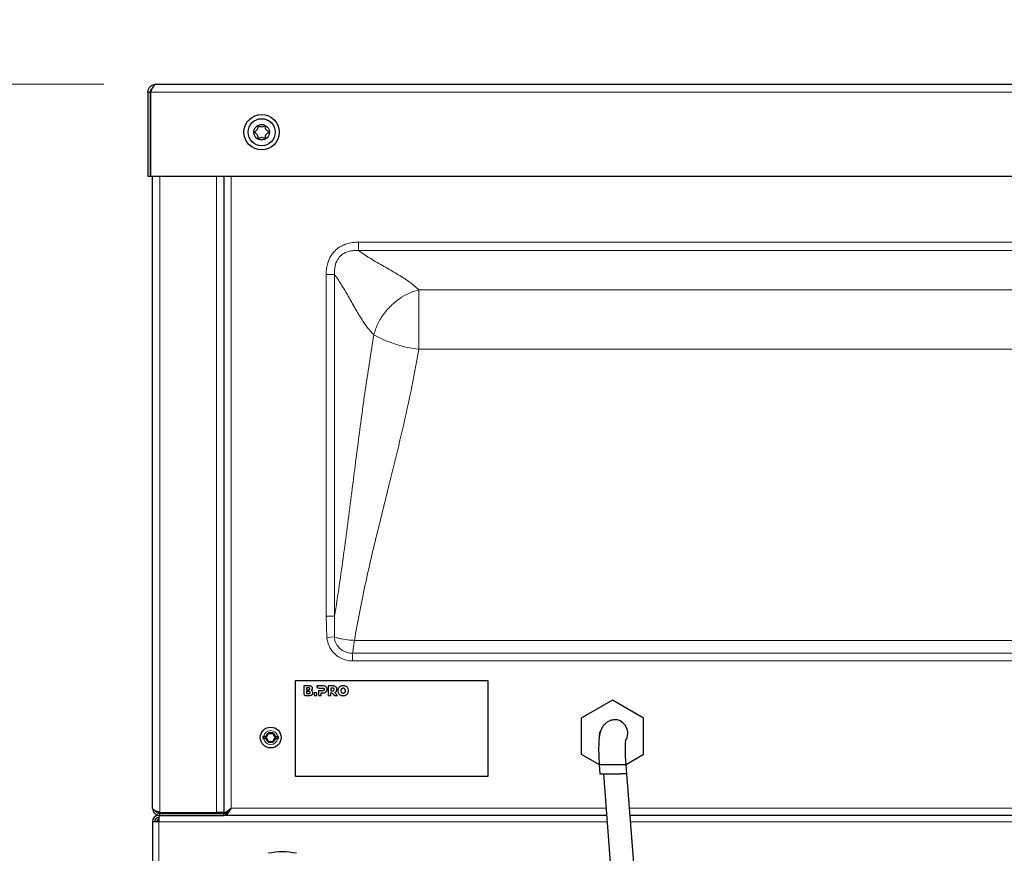
# Model space of a CAD drawing. Units: millimetres. Extents: x 0 to 210, y 0 to 297.
# Drawn here: x 139 to 158, y 249 to 265 of the extents above; entities that cross this region are included whole.
import ezdxf

# ---------------------------------------------------------------- set-up
doc = ezdxf.new("R2010")
doc.units = ezdxf.units.MM
doc.styles.add('SLDTEXTSTYLE1', font='TXT', dxfattribs={"width": 0.75})
doc.dimstyles.new('SLDDIMSTYLE1', dxfattribs={"dimtxt": 3.5, "dimasz": 3.302, "dimexe": 0, "dimexo": 0.0625, "dimgap": 0.875, "dimtad": 1, "dimdec": 0, "dimlfac": 20, "dimrnd": 1e-09, "dimzin": 12, "dimdsep": 46, "dimtxsty": 'SLDTEXTSTYLE1', "dimsah": 1, "dimcen": 0.09, "dimadec": 0, "dimazin": 3, "dimtol": 1, "dimtp": 3, "dimtm": 3, "dimtfac": 1, "dimtdec": 0, "dimtofl": 0, "dimtmove": 0, "dimatfit": 3, "dimfxl": 0, "dimfrac": 2, "dimtolj": 1, "dimarcsym": 0})
doc.dimstyles.new('SLDDIMSTYLE2', dxfattribs={"dimtxt": 3.5, "dimasz": 3.302, "dimexe": 0, "dimexo": 0.0625, "dimgap": 0.875, "dimtad": 1, "dimdec": 0, "dimlfac": 20, "dimrnd": 1e-09, "dimzin": 12, "dimdsep": 46, "dimtxsty": 'SLDTEXTSTYLE1', "dimsah": 1, "dimcen": 0.09, "dimadec": 0, "dimazin": 3, "dimtfac": 1, "dimtdec": 0, "dimtofl": 0, "dimtmove": 0, "dimatfit": 3, "dimfxl": 0, "dimfrac": 2, "dimtolj": 1, "dimtzin": 12, "dimarcsym": 0})

# ---------------------------------------------------------------- blocks, each defined once
blk = doc.blocks.new('_D_1')
at = {"color": 7, "linetype": 'Continuous', "lineweight": 0}
for p, q in [((140.771, 263.737), (128.709, 263.737)), ((129.709, 218.737), (129.709, 263.737)), ((145.634, 218.737), (128.709, 218.737))]:
    blk.add_line(p, q, dxfattribs=at)
at = {"color": 7, "linetype": 'Continuous', "lineweight": 18}
for points in [[(129.709, 263.737), (129.209, 260.435), (130.209, 260.435)], [(129.709, 218.737), (130.209, 222.039), (129.209, 222.039)]]:
    blk.add_solid(points, dxfattribs=at)
at = {"color": 7, "linetype": 'Continuous', "lineweight": 18, "char_height": 3.5, "attachment_point": 1, "rotation": 90, "style": 'SLDTEXTSTYLE1'}
for s, insert in [('±3', (125.197, 243.208)), ('900', (125.197, 234.137))]:
    blk.add_mtext(s, dxfattribs=dict(at, insert=insert))
blk = doc.blocks.new('_D_3')
at = {"color": 7, "linetype": 'Continuous', "lineweight": 0}
for p, q in [((177.034, 263.98), (177.034, 199.737)), ((139.709, 226.274), (139.709, 199.737)), ((139.709, 200.737), (177.034, 200.737))]:
    blk.add_line(p, q, dxfattribs=at)
at = {"color": 7, "linetype": 'Continuous', "lineweight": 18}
for points in [[(139.709, 200.737), (143.011, 200.237), (143.011, 201.237)], [(177.034, 200.737), (173.732, 201.237), (173.732, 200.237)]]:
    blk.add_solid(points, dxfattribs=at)
at = {"color": 7, "linetype": 'Continuous', "lineweight": 18, "insert": (154.492, 205.249), "char_height": 3.5, "attachment_point": 1, "style": 'SLDTEXTSTYLE1'}
blk.add_mtext('747', dxfattribs=at)

msp = doc.modelspace()

# ---------------------------------------------------------------- linework, layer by layer
at = {"color": 7, "linetype": 'Continuous', "lineweight": 25}
for p, q in [((141.77128, 263.73688), (173.14628, 263.73688)), ((141.62128, 263.58688), (141.67128, 263.58688)), ((141.62128, 263.58688), (141.62128, 261.96438)), ((141.67128, 263.58688), (141.67128, 261.96438)), ((141.67163, 261.96438), (141.67163, 263.58688)), ((141.67128, 261.96438), (141.62128, 261.96438)), ((173.24593, 261.96438), (141.67163, 261.96438)), ((141.70878, 249.80438), (141.70878, 261.96438)), ((143.08378, 261.96438), (143.08378, 249.70473)), ((143.08378, 261.96438), (143.08378, 249.72206)), ((144.45878, 252.26438), (148.15878, 252.26438)), ((144.45878, 250.41438), (144.45878, 252.26438)), ((144.62083, 252.15851), (144.62083, 252.01031)), ((144.71545, 252.15851), (144.62083, 252.15851)), ((144.87081, 252.15851), (144.8708, 252.15412)), ((144.98601, 252.15851), (144.87081, 252.15851)), ((145.08984, 252.15851), (145.08984, 251.97351)), ((145.17441, 252.15851), (145.08984, 252.15851)), ((148.15878, 252.26438), (148.15878, 250.41438)), ((144.65763, 251.97351), (144.72073, 251.97351)), ((144.71748, 252.04804), (144.67258, 252.04804)), ((144.67258, 252.04804), (144.67258, 252.01049)), ((144.67258, 252.01049), (144.71748, 252.01049)), ((144.70857, 252.12165), (144.67263, 252.12165)), ((144.67263, 252.12165), (144.67263, 252.0841)), ((144.67263, 252.0841), (144.70857, 252.0841)), ((144.81905, 252.02188), (144.81905, 251.97351)), ((144.87138, 252.02188), (144.81905, 252.02188)), ((144.81905, 251.97351), (144.87138, 251.97351)), ((144.87138, 251.97351), (144.87138, 252.02188)), ((144.90144, 252.0631), (144.90144, 251.97351)), ((144.98284, 252.0631), (144.90144, 252.0631)), ((144.90144, 251.97351), (144.95377, 251.97351)), ((144.90759, 252.11732), (144.98284, 252.11728)), ((144.95377, 251.97351), (144.95377, 252.02188)), ((144.95377, 252.02188), (144.98601, 252.02188)), ((145.08984, 251.97351), (145.14217, 251.97351)), ((145.14217, 252.11729), (145.14217, 252.0631)), ((145.17124, 252.11729), (145.14217, 252.11729)), ((145.14217, 252.0631), (145.17124, 252.0631)), ((145.14217, 251.97351), (145.14217, 252.0221)), ((145.1896, 251.99395), (145.20428, 251.97351)), ((145.20428, 251.97351), (145.26591, 251.97351)), ((145.26591, 251.97351), (145.2204, 252.03165)), ((150.55878, 251.8822), (149.95878, 251.53579)), ((151.15878, 251.53579), (150.55878, 251.8822)), ((149.95878, 251.53579), (149.95878, 250.84297)), ((150.65589, 251.50763), (150.60115, 251.50763)), ((151.15878, 250.84297), (151.15878, 251.53579)), ((143.85177, 251.18313), (143.89185, 251.18313)), ((144.07571, 251.18313), (144.11579, 251.18313)), ((143.89185, 251.14563), (143.85177, 251.14563)), ((144.11579, 251.14563), (144.07571, 251.14563)), ((149.95878, 250.84297), (150.3022, 250.6447)), ((150.8193, 250.64697), (151.15878, 250.84297)), ((150.30379, 250.64695), (150.31797, 250.46438)), ((150.30379, 250.64695), (150.82024, 250.64695)), ((150.83442, 250.46438), (150.82024, 250.64695)), ((150.31797, 250.46438), (150.71097, 250.46438)), ((150.54896, 248.41998), (150.39012, 250.46438)), ((150.99012, 248.49314), (150.83694, 250.46457)), ((148.15878, 250.41438), (144.45878, 250.41438)), ((141.84878, 249.66438), (141.82878, 249.66438)), ((141.82878, 249.66438), (141.82878, 249.54438)), ((141.83378, 249.7278), (141.83378, 249.70637)), ((141.83378, 249.66637), (141.83378, 249.66438)), ((141.84878, 249.72206), (142.94378, 249.72206)), ((141.84878, 249.66438), (141.84878, 249.70438)), ((141.84878, 249.70438), (143.08378, 249.70438)), ((141.84878, 249.66438), (143.08378, 249.66438)), ((143.08378, 249.72206), (142.94378, 249.72206)), ((143.08378, 249.70473), (143.22378, 249.80473)), ((143.08378, 249.70473), (143.12378, 249.70473)), ((143.08378, 249.66438), (143.08378, 249.70438)), ((150.45228, 249.66438), (143.08378, 249.66438)), ((143.12378, 249.70473), (143.22378, 249.80473)), ((143.22413, 249.80438), (143.12413, 249.70438)), ((143.22413, 249.80438), (143.12413, 249.66438)), ((143.12413, 249.66438), (143.12413, 249.70438)), ((171.83478, 249.66438), (150.89912, 249.66438)), ((141.82878, 249.54438), (141.70878, 249.54438)), ((141.70878, 249.54438), (141.70878, 228.47938)), ((141.80419, 249.574), (141.82878, 249.54438))]:
    msp.add_line(p, q, dxfattribs=at)
at = {"color": 8, "linetype": 'Continuous', "lineweight": 18}
for p, q in [((173.24593, 263.58688), (141.67163, 263.58688)), ((141.84878, 261.96438), (141.84878, 249.72206)), ((142.94378, 249.72206), (142.94378, 261.96438)), ((143.22378, 261.96438), (143.22378, 249.80473)), ((169.2448, 260.69908), (145.67276, 260.69908)), ((145.67276, 260.53453), (145.67276, 260.69908)), ((145.67276, 260.53453), (169.2448, 260.53453)), ((145.04908, 260.0754), (145.04908, 253.5005)), ((145.21363, 260.0754), (145.04908, 260.0754)), ((145.21363, 253.5005), (145.21363, 260.0754)), ((168.08446, 259.78109), (146.8331, 259.78109)), ((146.8331, 258.63607), (146.8331, 259.78109)), ((168.08446, 258.63607), (146.8331, 258.63607)), ((145.04908, 253.5005), (145.06463, 253.0882)), ((145.21363, 253.5005), (145.04908, 253.5005)), ((145.20826, 253.10008), (145.06463, 253.0882)), ((169.32419, 253.03446), (145.59337, 253.03446)), ((145.56014, 252.6402), (145.56014, 252.78718)), ((169.35742, 252.78718), (145.56014, 252.78718)), ((145.56014, 252.6402), (169.35742, 252.6402)), ((143.22413, 249.80438), (150.4414, 249.80438)), ((150.88824, 249.80438), (171.69343, 249.80438)), ((141.82878, 249.54438), (141.82878, 228.47938)), ((150.4616, 249.54438), (141.82878, 249.54438)), ((171.83878, 249.54438), (150.90844, 249.54438))]:
    msp.add_line(p, q, dxfattribs=at)
at = {"color": 7, "linetype": 'Continuous', "lineweight": 25, "flags": 128}
msp.add_lwpolyline([(150.30878, 251.18938), (150.31805, 251.25683), (150.32509, 251.27819)], dxfattribs=at)
at = {"color": 7, "linetype": 'Continuous', "lineweight": 25}
for centre, radius in [((143.80878, 262.81438), 0.34), ((143.80878, 262.81438), 0.26047), ((143.80878, 262.81438), 0.15), ((143.98378, 251.16438), 0.2)]:
    msp.add_circle(centre, radius, dxfattribs=at)
at = {"color": 8, "linetype": 'Continuous', "lineweight": 18}
for centre, radius, start, end in [((147.11027, 260.98008), 2.36034, 241.030987, 263.2562), ((143.98378, 251.16438), 0.13333, 8.084014, 171.915986), ((143.98378, 251.16438), 0.13333, 188.084014, 351.915986)]:
    msp.add_arc(centre, radius, start, end, dxfattribs=at)
at = {"color": 7, "linetype": 'Continuous', "lineweight": 25}
for centre, radius, start, end in [((150.59462, 251.24919), 0.25859, 326.305448, 87.908631), ((143.98378, 251.16438), 0.15091, 172.862573, 187.137427), ((143.98378, 251.16438), 0.09382, 11.52761, 168.47239), ((143.98378, 251.16438), 0.15091, 352.862573, 7.137427), ((143.98378, 251.16438), 0.09382, 191.52761, 348.47239), ((141.82878, 249.54438), 0.12, 90, 180), ((143.22396, 249.80456), 0.00025, 315, 135), ((141.82878, 249.54438), 0.08, 90, 180), ((141.88878, 249.52438), 0.14, 147.797931, 171.786789), ((141.88878, 249.52438), 0.1, 126.869898, 168.463041), ((144.20878, 247.66324), 1.30114, 78.042122, 101.957878)]:
    msp.add_arc(centre, radius, start, end, dxfattribs=at)
msp.add_open_spline([(141.62128, 263.58688), (141.62354, 263.60653), (141.62804, 263.64585), (141.66273, 263.69543), (141.71231, 263.73012), (141.75163, 263.73462), (141.77128, 263.73688)], degree=3, dxfattribs=at)
for points, knots in [([(141.77128, 263.73688), (141.76458, 263.7354), (141.75013, 263.73223), (141.72791, 263.70557), (141.70467, 263.66327), (141.68586, 263.62052), (141.67489, 263.59458), (141.67163, 263.58688)], [0, 0, 0, 0, 0.20205896, 0.43520468, 0.66838496, 0.90156486, 1, 1, 1, 1]), ([(141.67128, 263.58688), (141.67295, 263.59972), (141.6763, 263.62541), (141.69071, 263.6513), (141.70278, 263.65909), (141.70391, 263.65982)], [0, 0, 0, 0, 0.47554084, 0.95108168, 1, 1, 1, 1]), ([(143.94176, 262.81438), (143.94162, 262.81336), (143.94133, 262.81119), (143.9394, 262.80815), (143.93512, 262.8033), (143.92201, 262.79296), (143.89937, 262.77758), (143.88444, 262.74543), (143.88366, 262.72116), (143.88058, 262.70737), (143.87894, 262.70303), (143.87652, 262.69971), (143.87291, 262.69805), (143.86867, 262.69808), (143.857, 262.70074), (143.83831, 262.71029), (143.80878, 262.71888), (143.77925, 262.71029), (143.76056, 262.70074), (143.74889, 262.69808), (143.74465, 262.69805), (143.74104, 262.69971), (143.73862, 262.70303), (143.73698, 262.70737), (143.73391, 262.72116), (143.73313, 262.74543), (143.71816, 262.77756), (143.69489, 262.79352), (143.6809, 262.8044), (143.67652, 262.81055), (143.67553, 262.81419), (143.6763, 262.81757), (143.67814, 262.82061), (143.68246, 262.82546), (143.69553, 262.8358), (143.7182, 262.85118), (143.73312, 262.88333), (143.73391, 262.9076), (143.73698, 262.92139), (143.73862, 262.92573), (143.74104, 262.92905), (143.74465, 262.9307), (143.74889, 262.93068), (143.76056, 262.92802), (143.77925, 262.91847), (143.80878, 262.90988), (143.83831, 262.91847), (143.857, 262.92802), (143.86867, 262.93068), (143.87291, 262.9307), (143.87652, 262.92905), (143.87894, 262.92573), (143.88058, 262.92139), (143.88366, 262.9076), (143.88444, 262.88332), (143.89936, 262.8512), (143.92277, 262.83524), (143.93655, 262.82435), (143.94114, 262.81821), (143.94156, 262.81558), (143.94176, 262.81438)], [0, 0, 0, 0, 0.00365586, 0.00781753, 0.01269944, 0.027011, 0.06784831, 0.10978353, 0.1485077, 0.1550925, 0.16061967, 0.16521478, 0.16949034, 0.17435835, 0.18023938, 0.21255447, 0.25001708, 0.2874797, 0.31979479, 0.32567582, 0.33054383, 0.33481939, 0.33941449, 0.34494167, 0.35152646, 0.39025063, 0.43218586, 0.47302316, 0.49053904, 0.49565735, 0.5, 0.50365586, 0.50781753, 0.51269944, 0.527011, 0.56784831, 0.60978353, 0.6485077, 0.6550925, 0.66061967, 0.66521478, 0.66949034, 0.67435835, 0.68023938, 0.71255447, 0.75001708, 0.7874797, 0.81979479, 0.82567582, 0.83054383, 0.83481939, 0.83941449, 0.84494167, 0.85152646, 0.89025063, 0.93218586, 0.97302316, 0.99053904, 0.99565735, 1, 1, 1, 1]), ([(144.76936, 252.146), (144.76554, 252.14824), (144.75743, 252.15301), (144.73909, 252.15766), (144.72478, 252.15817), (144.71545, 252.15851)], [0, 0, 0, 0, 0.23574526, 0.50118521, 1, 1, 1, 1]), ([(144.78786, 252.11015), (144.78759, 252.11412), (144.78707, 252.12189), (144.78167, 252.13516), (144.77407, 252.14185), (144.76936, 252.146)], [0, 0, 0, 0, 0.28480482, 0.55678233, 1, 1, 1, 1]), ([(144.8708, 252.15412), (144.87152, 252.14879), (144.87295, 252.13817), (144.8826, 252.12623), (144.89458, 252.11869), (144.9032, 252.11778), (144.90759, 252.11732)], [0, 0, 0, 0, 0.27654351, 0.55189688, 0.77146899, 1, 1, 1, 1]), ([(145.02962, 252.15019), (145.0221, 252.15286), (145.00797, 252.15787), (144.99301, 252.15831), (144.98601, 252.15851)], [0, 0, 0, 0, 0.532296706, 1, 1, 1, 1]), ([(145.05816, 252.1264), (145.05387, 252.13184), (145.046, 252.14181), (145.03473, 252.14757), (145.02962, 252.15019)], [0, 0, 0, 0, 0.54624753, 1, 1, 1, 1]), ([(145.06821, 252.09006), (145.06775, 252.09747), (145.06695, 252.11035), (145.06078, 252.12161), (145.05816, 252.1264)], [0, 0, 0, 0, 0.57499301, 1, 1, 1, 1]), ([(145.21802, 252.15019), (145.2105, 252.15286), (145.19638, 252.15787), (145.18141, 252.15831), (145.17441, 252.15851)], [0, 0, 0, 0, 0.5323587, 1, 1, 1, 1]), ([(145.24656, 252.1264), (145.24227, 252.13185), (145.23441, 252.14181), (145.22314, 252.14757), (145.21802, 252.15019)], [0, 0, 0, 0, 0.54628992, 1, 1, 1, 1]), ([(145.25661, 252.09006), (145.25615, 252.09747), (145.25535, 252.11035), (145.24918, 252.12161), (145.24656, 252.1264)], [0, 0, 0, 0, 0.57495778, 1, 1, 1, 1]), ([(145.32496, 252.14979), (145.31677, 252.14468), (145.30222, 252.13561), (145.29248, 252.12157), (145.28823, 252.11543)], [0, 0, 0, 0, 0.56296906, 1, 1, 1, 1]), ([(145.37768, 252.16221), (145.36717, 252.16163), (145.3488, 252.16061), (145.3321, 252.15303), (145.32496, 252.14979)], [0, 0, 0, 0, 0.57222552, 1, 1, 1, 1]), ([(145.43041, 252.14979), (145.4212, 252.15378), (145.40434, 252.16108), (145.38601, 252.16186), (145.37768, 252.16221)], [0, 0, 0, 0, 0.54591658, 1, 1, 1, 1]), ([(145.46715, 252.11543), (145.46159, 252.12315), (145.45157, 252.13706), (145.43693, 252.14587), (145.43041, 252.14979)], [0, 0, 0, 0, 0.55490302, 1, 1, 1, 1]), ([(144.62083, 252.01031), (144.62155, 252.00499), (144.62299, 251.99436), (144.63263, 251.98242), (144.64461, 251.97489), (144.65323, 251.97397), (144.65763, 251.97351)], [0, 0, 0, 0, 0.27654693, 0.55190759, 0.771481, 1, 1, 1, 1]), ([(144.735, 252.10301), (144.73485, 252.10507), (144.73456, 252.10905), (144.73154, 252.11439), (144.72623, 252.11858), (144.71829, 252.12125), (144.71204, 252.12151), (144.70857, 252.12165)], [0, 0, 0, 0, 0.16852691, 0.32434248, 0.48771706, 0.71504828, 1, 1, 1, 1]), ([(144.70857, 252.0841), (144.71157, 252.08421), (144.71704, 252.08441), (144.7244, 252.08645), (144.73029, 252.09005), (144.73439, 252.09583), (144.73479, 252.10056), (144.735, 252.10301)], [0, 0, 0, 0, 0.24474528, 0.4466901, 0.61740262, 0.80179222, 1, 1, 1, 1]), ([(144.74392, 252.0294), (144.74376, 252.03146), (144.74347, 252.03543), (144.74045, 252.04077), (144.73514, 252.04497), (144.7272, 252.04764), (144.72096, 252.04789), (144.71748, 252.04804)], [0, 0, 0, 0, 0.16852691, 0.32434248, 0.48771706, 0.71504828, 1, 1, 1, 1]), ([(144.71748, 252.01049), (144.72048, 252.0106), (144.72595, 252.0108), (144.73331, 252.01284), (144.7392, 252.01644), (144.7433, 252.02222), (144.74371, 252.02695), (144.74392, 252.0294)], [0, 0, 0, 0, 0.244752571, 0.446700319, 0.617410084, 0.801792639, 1, 1, 1, 1]), ([(144.72073, 251.97351), (144.73301, 251.97368), (144.7529, 251.97396), (144.77054, 251.98278), (144.77729, 251.98616)], [0, 0, 0, 0, 0.61768195, 1, 1, 1, 1]), ([(144.76302, 252.06941), (144.76715, 252.07198), (144.77441, 252.07649), (144.77929, 252.08348), (144.78139, 252.08649)], [0, 0, 0, 0, 0.56895311, 1, 1, 1, 1]), ([(144.78786, 252.05266), (144.78403, 252.05665), (144.77693, 252.06404), (144.7674, 252.06772), (144.76302, 252.06941)], [0, 0, 0, 0, 0.54053066, 1, 1, 1, 1]), ([(144.77729, 251.98616), (144.78039, 251.98868), (144.78666, 251.99378), (144.79475, 252.00662), (144.79604, 252.01748), (144.79685, 252.02425)], [0, 0, 0, 0, 0.269889088, 0.544924781, 1, 1, 1, 1]), ([(144.78139, 252.08649), (144.78346, 252.09059), (144.78725, 252.09806), (144.78767, 252.10639), (144.78786, 252.11015)], [0, 0, 0, 0, 0.54923634, 1, 1, 1, 1]), ([(144.79685, 252.02425), (144.79643, 252.03014), (144.79571, 252.04039), (144.79021, 252.049), (144.78786, 252.05266)], [0, 0, 0, 0, 0.57414388, 1, 1, 1, 1]), ([(144.98284, 252.11728), (144.98822, 252.11709), (144.99702, 252.11678), (145.00432, 252.112), (145.00716, 252.11015)], [0, 0, 0, 0, 0.61066055, 1, 1, 1, 1]), ([(145.00716, 252.07011), (145.00547, 252.06889), (145.00192, 252.06634), (144.99363, 252.06363), (144.98709, 252.06331), (144.98284, 252.0631)], [0, 0, 0, 0, 0.24090722, 0.50641034, 1, 1, 1, 1]), ([(144.98601, 252.02188), (144.9948, 252.02221), (145.0098, 252.02278), (145.02382, 252.02803), (145.02962, 252.0302)], [0, 0, 0, 0, 0.58636961, 1, 1, 1, 1]), ([(145.00716, 252.11015), (145.00856, 252.10873), (145.01137, 252.10589), (145.01468, 252.09905), (145.01509, 252.09355), (145.01534, 252.09006)], [0, 0, 0, 0, 0.26638469, 0.53457875, 1, 1, 1, 1]), ([(145.01534, 252.09006), (145.01523, 252.08779), (145.01501, 252.08347), (145.01279, 252.07623), (145.00927, 252.0724), (145.00716, 252.07011)], [0, 0, 0, 0, 0.307059266, 0.584621619, 1, 1, 1, 1]), ([(145.02962, 252.0302), (145.03603, 252.03359), (145.04723, 252.03952), (145.05488, 252.04956), (145.05816, 252.05385)], [0, 0, 0, 0, 0.5720152, 1, 1, 1, 1]), ([(145.05816, 252.05385), (145.06138, 252.06002), (145.06734, 252.0714), (145.06793, 252.0842), (145.06821, 252.09006)], [0, 0, 0, 0, 0.54158155, 1, 1, 1, 1]), ([(145.14217, 252.0221), (145.14474, 252.02221), (145.14983, 252.02243), (145.15483, 252.0215), (145.1573, 252.02103)], [0, 0, 0, 0, 0.50649374, 1, 1, 1, 1]), ([(145.1573, 252.02103), (145.16153, 252.01963), (145.16976, 252.0169), (145.18039, 252.00675), (145.18621, 251.99866), (145.1896, 251.99395)], [0, 0, 0, 0, 0.306112086, 0.595567954, 1, 1, 1, 1]), ([(145.19556, 252.11015), (145.19387, 252.11138), (145.19033, 252.11398), (145.18204, 252.11675), (145.1755, 252.11708), (145.17124, 252.11729)], [0, 0, 0, 0, 0.24169191, 0.50725292, 1, 1, 1, 1]), ([(145.17124, 252.0631), (145.17662, 252.06329), (145.1854, 252.06359), (145.19271, 252.06828), (145.19556, 252.07011)], [0, 0, 0, 0, 0.61167422, 1, 1, 1, 1]), ([(145.20375, 252.09006), (145.20364, 252.09234), (145.20342, 252.09667), (145.20118, 252.10394), (145.19767, 252.10782), (145.19556, 252.11015)], [0, 0, 0, 0, 0.30580784, 0.58326933, 1, 1, 1, 1]), ([(145.19556, 252.07011), (145.19696, 252.0715), (145.19977, 252.0743), (145.2031, 252.08111), (145.2035, 252.08658), (145.20375, 252.09006)], [0, 0, 0, 0, 0.26554933, 0.5333313, 1, 1, 1, 1]), ([(145.2204, 252.03165), (145.22644, 252.03508), (145.23703, 252.04107), (145.24417, 252.05085), (145.24723, 252.05504)], [0, 0, 0, 0, 0.57112308, 1, 1, 1, 1]), ([(145.24723, 252.05504), (145.25024, 252.06103), (145.25579, 252.07209), (145.25635, 252.08441), (145.25661, 252.09006)], [0, 0, 0, 0, 0.5417826, 1, 1, 1, 1]), ([(145.28823, 252.11543), (145.28394, 252.10684), (145.27615, 252.09122), (145.27527, 252.07383), (145.27488, 252.06601)], [0, 0, 0, 0, 0.55003484, 1, 1, 1, 1]), ([(145.27488, 252.06601), (145.27553, 252.05611), (145.27668, 252.03868), (145.28474, 252.02325), (145.28823, 252.01659)], [0, 0, 0, 0, 0.56773187, 1, 1, 1, 1]), ([(145.28823, 252.01659), (145.29378, 252.00887), (145.3038, 251.99496), (145.31844, 251.98615), (145.32496, 251.98223)], [0, 0, 0, 0, 0.55484489, 1, 1, 1, 1]), ([(145.32496, 251.98223), (145.33417, 251.97824), (145.35104, 251.97094), (145.36936, 251.97016), (145.37768, 251.96981)], [0, 0, 0, 0, 0.54596871, 1, 1, 1, 1]), ([(145.33921, 252.09052), (145.33733, 252.08628), (145.33386, 252.07845), (145.33351, 252.06992), (145.33335, 252.06601)], [0, 0, 0, 0, 0.54254455, 1, 1, 1, 1]), ([(145.33335, 252.06601), (145.33362, 252.06108), (145.33408, 252.05252), (145.33768, 252.04478), (145.33921, 252.0415)], [0, 0, 0, 0, 0.57554294, 1, 1, 1, 1]), ([(145.35517, 252.10706), (145.35161, 252.10459), (145.34517, 252.10013), (145.34105, 252.09349), (145.33921, 252.09052)], [0, 0, 0, 0, 0.55337024, 1, 1, 1, 1]), ([(145.33921, 252.0415), (145.3416, 252.03777), (145.34584, 252.03118), (145.35234, 252.02685), (145.35517, 252.02496)], [0, 0, 0, 0, 0.56440704, 1, 1, 1, 1]), ([(145.37768, 252.11293), (145.3732, 252.11264), (145.36529, 252.11213), (145.35822, 252.10859), (145.35517, 252.10706)], [0, 0, 0, 0, 0.567312517, 1, 1, 1, 1]), ([(145.35517, 252.02496), (145.3591, 252.02308), (145.36625, 252.01966), (145.37414, 252.01927), (145.37768, 252.01909)], [0, 0, 0, 0, 0.55062805, 1, 1, 1, 1]), ([(145.4002, 252.10706), (145.39627, 252.10894), (145.38912, 252.11236), (145.38123, 252.11275), (145.37768, 252.11293)], [0, 0, 0, 0, 0.55068641, 1, 1, 1, 1]), ([(145.37768, 252.01909), (145.38217, 252.01938), (145.39008, 252.01989), (145.39715, 252.02343), (145.4002, 252.02496)], [0, 0, 0, 0, 0.567188218, 1, 1, 1, 1]), ([(145.37768, 251.96981), (145.3882, 251.97039), (145.40657, 251.97141), (145.42327, 251.97899), (145.43041, 251.98223)], [0, 0, 0, 0, 0.57227927, 1, 1, 1, 1]), ([(145.41616, 252.09052), (145.41377, 252.09425), (145.40953, 252.10084), (145.40303, 252.10518), (145.4002, 252.10706)], [0, 0, 0, 0, 0.564450876, 1, 1, 1, 1]), ([(145.4002, 252.02496), (145.40377, 252.02743), (145.4102, 252.03189), (145.41432, 252.03853), (145.41616, 252.0415)], [0, 0, 0, 0, 0.553267708, 1, 1, 1, 1]), ([(145.42202, 252.06601), (145.42175, 252.07094), (145.42129, 252.0795), (145.41769, 252.08724), (145.41616, 252.09052)], [0, 0, 0, 0, 0.57555831, 1, 1, 1, 1]), ([(145.41616, 252.0415), (145.41804, 252.04574), (145.42151, 252.05357), (145.42186, 252.0621), (145.42202, 252.06601)], [0, 0, 0, 0, 0.54253243, 1, 1, 1, 1]), ([(145.43041, 251.98223), (145.4386, 251.98734), (145.45315, 251.99641), (145.46289, 252.01045), (145.46715, 252.01659)], [0, 0, 0, 0, 0.5629083, 1, 1, 1, 1]), ([(145.48049, 252.06601), (145.47984, 252.07591), (145.47869, 252.09334), (145.47063, 252.10877), (145.46715, 252.11543)], [0, 0, 0, 0, 0.56771544, 1, 1, 1, 1]), ([(145.46715, 252.01659), (145.47143, 252.02518), (145.47922, 252.0408), (145.4801, 252.05819), (145.48049, 252.06601)], [0, 0, 0, 0, 0.5499749, 1, 1, 1, 1]), ([(150.60417, 251.5076), (150.57254, 251.50441), (150.52692, 251.49981), (150.46006, 251.4631), (150.41632, 251.42924), (150.37775, 251.3882), (150.34101, 251.32994), (150.31557, 251.25188), (150.30304, 251.16999), (150.29528, 251.07675), (150.29238, 250.97317), (150.29273, 250.87532), (150.29613, 250.7648), (150.30121, 250.68669), (150.30379, 250.64695)], [0, 0, 0, 0, 0.125113391, 0.180496859, 0.230773587, 0.27653628, 0.320712457, 0.4081513, 0.505802177, 0.638605395, 0.719344142, 0.807902615, 0.90228492, 1, 1, 1, 1]), ([(143.85177, 251.18313), (143.85157, 251.18313), (143.84543, 251.18313), (143.83964, 251.18313), (143.83404, 251.18313)], [0, 0, 0, 0, 0.03233462, 1, 1, 1, 1]), ([(143.93687, 251.24563), (143.93663, 251.24548), (143.93564, 251.24484), (143.93428, 251.24294), (143.93312, 251.23988), (143.93095, 251.23015), (143.9304, 251.21303), (143.91984, 251.19036), (143.90342, 251.1791), (143.89355, 251.17142), (143.89046, 251.16708), (143.88976, 251.16451), (143.89031, 251.16213), (143.8916, 251.15999), (143.89465, 251.15656), (143.90387, 251.14927), (143.91987, 251.13841), (143.93039, 251.11573), (143.93095, 251.09861), (143.93312, 251.08887), (143.93428, 251.08581), (143.93564, 251.08392), (143.93663, 251.08328), (143.93687, 251.08312)], [0, 0, 0, 0, 0.00427482, 0.0180638, 0.03464974, 0.0544094, 0.17061287, 0.29645207, 0.41899665, 0.4715583, 0.4869173, 0.49994873, 0.51091925, 0.52340757, 0.5380572, 0.58100335, 0.70354793, 0.82938713, 0.9455906, 0.96535026, 0.9819362, 0.99572518, 1, 1, 1, 1]), ([(144.03069, 251.24563), (144.02998, 251.24592), (144.02845, 251.24654), (144.02572, 251.24636), (144.01068, 251.24288), (143.98378, 251.22551), (143.95688, 251.24288), (143.94184, 251.24636), (143.93911, 251.24654), (143.93758, 251.24592), (143.93687, 251.24563)], [0, 0, 0, 0, 0.02330268, 0.05013158, 0.08186724, 0.5, 0.91813276, 0.94986842, 0.97669732, 1, 1, 1, 1]), ([(144.03069, 251.08312), (144.03093, 251.08328), (144.03192, 251.08392), (144.03328, 251.08581), (144.03444, 251.08887), (144.03661, 251.09861), (144.03716, 251.11573), (144.04772, 251.1384), (144.06414, 251.14966), (144.07401, 251.15734), (144.0771, 251.16168), (144.0778, 251.16424), (144.07726, 251.16663), (144.07596, 251.16877), (144.07291, 251.1722), (144.06369, 251.17949), (144.04769, 251.19034), (144.03717, 251.21303), (144.03661, 251.23015), (144.03444, 251.23988), (144.03328, 251.24294), (144.03192, 251.24484), (144.03093, 251.24548), (144.03069, 251.24563)], [0, 0, 0, 0, 0.00427482, 0.0180638, 0.03464974, 0.0544094, 0.17061287, 0.29645207, 0.41899665, 0.4715583, 0.4869173, 0.49994873, 0.51091925, 0.52340757, 0.5380572, 0.58100335, 0.70354793, 0.82938713, 0.9455906, 0.96535026, 0.9819362, 0.99572518, 1, 1, 1, 1]), ([(144.13352, 251.18313), (144.13027, 251.18313), (144.12455, 251.18313), (144.11844, 251.18313), (144.11579, 251.18313)], [0, 0, 0, 0, 0.56692956, 1, 1, 1, 1]), ([(143.83404, 251.14563), (143.83729, 251.14563), (143.84301, 251.14563), (143.84912, 251.14563), (143.85177, 251.14563)], [0, 0, 0, 0, 0.56692956, 1, 1, 1, 1]), ([(143.93687, 251.08312), (143.93758, 251.08284), (143.93911, 251.08222), (143.94184, 251.0824), (143.95688, 251.08587), (143.98378, 251.10325), (144.01068, 251.08587), (144.02572, 251.0824), (144.02845, 251.08222), (144.02998, 251.08284), (144.03069, 251.08312)], [0, 0, 0, 0, 0.02330268, 0.05013158, 0.08186724, 0.5, 0.91813276, 0.94986842, 0.97669732, 1, 1, 1, 1]), ([(144.11579, 251.14563), (144.11599, 251.14563), (144.12213, 251.14563), (144.12792, 251.14563), (144.13352, 251.14563)], [0, 0, 0, 0, 0.03233462, 1, 1, 1, 1]), ([(150.82024, 250.64695), (150.81608, 250.70731), (150.80811, 250.82289), (150.8064, 250.96683), (150.80958, 251.05106), (150.81254, 251.09236), (150.81414, 251.10575), (150.81229, 251.10415), (150.81191, 251.10382)], [0, 0, 0, 0, 0.29636609, 0.56754699, 0.79641043, 0.89269215, 0.97774243, 1, 1, 1, 1]), ([(150.8345, 250.46438), (150.83381, 250.46438), (150.83238, 250.46438), (150.79257, 250.46438), (150.74633, 250.46438), (150.71704, 250.46438), (150.71097, 250.46438)], [0, 0, 0, 0, 0.297296896, 0.623824791, 0.922045065, 1, 1, 1, 1]), ([(141.84878, 249.72206), (141.83197, 249.72835), (141.79834, 249.74094), (141.75434, 249.75983), (141.72265, 249.77871), (141.70992, 249.7936), (141.70902, 249.80212), (141.70878, 249.80438)], [0, 0, 0, 0, 0.22931103, 0.45866632, 0.68802192, 0.91737736, 1, 1, 1, 1]), ([(141.70878, 249.80438), (141.71093, 249.78548), (141.71452, 249.75397), (141.73614, 249.71917), (141.75829, 249.69639), (141.78232, 249.67995), (141.81311, 249.6671), (141.83647, 249.66532), (141.84878, 249.66438)], [0, 0, 0, 0, 0.28426477, 0.47398359, 0.58433455, 0.70779997, 0.84597865, 1, 1, 1, 1]), ([(141.7613, 249.75768), (141.76433, 249.75193), (141.76976, 249.74166), (141.78399, 249.72746), (141.80112, 249.71558), (141.82323, 249.70634), (141.83998, 249.70505), (141.84878, 249.70438)], [0, 0, 0, 0, 0.2169635, 0.38734754, 0.572005, 0.77516561, 1, 1, 1, 1]), ([(141.82878, 249.54438), (141.8212, 249.55119), (141.81185, 249.55959), (141.8025, 249.56718), (141.80074, 249.56861)], [0, 0, 0, 0, 0.81108168, 1, 1, 1, 1])]:
    msp.add_open_spline(points, degree=3, knots=knots, dxfattribs=at)
at = {"color": 8, "linetype": 'Continuous', "lineweight": 18}
for points, knots in [([(145.67276, 260.69908), (145.63449, 260.69764), (145.55801, 260.69477), (145.45169, 260.6706), (145.35687, 260.63219), (145.2748, 260.58185), (145.20316, 260.51727), (145.12715, 260.41907), (145.06155, 260.27032), (145.0534, 260.14287), (145.04908, 260.0754)], [0, 0, 0, 0, 0.11546848, 0.23077707, 0.32710433, 0.42336017, 0.52000768, 0.61666522, 0.79706703, 1, 1, 1, 1]), ([(145.21363, 260.0754), (145.21363, 260.0754), (145.20959, 260.1285), (145.21212, 260.22784), (145.2587, 260.35978), (145.31958, 260.4312), (145.39431, 260.48827), (145.47512, 260.52296), (145.58207, 260.5378), (145.64266, 260.53682), (145.67276, 260.53453), (145.67276, 260.53453)], [0, 0, 0, 0, 0.00000394, 0.21188031, 0.3891006, 0.54259158, 0.57315707, 0.76010819, 0.87991141, 0.99999606, 1, 1, 1, 1]), ([(146.8331, 259.78109), (146.77589, 259.83192), (146.66062, 259.93435), (146.43969, 260.0736), (146.19151, 260.21686), (145.92271, 260.36555), (145.75569, 260.47846), (145.67276, 260.53453)], [0, 0, 0, 0, 0.18338119, 0.36951422, 0.55806241, 0.78055637, 1, 1, 1, 1]), ([(145.21363, 260.0754), (145.26134, 260.00567), (145.3574, 259.86529), (145.49169, 259.62843), (145.61638, 259.40735), (145.7344, 259.21264), (145.84629, 259.04767), (145.92696, 258.95911), (145.96707, 258.91506)], [0, 0, 0, 0, 0.18593595, 0.37436955, 0.56330406, 0.71058747, 0.85607221, 1, 1, 1, 1]), ([(145.96707, 258.91506), (145.98943, 258.98566), (146.03534, 259.1306), (146.1666, 259.33884), (146.32699, 259.51192), (146.49924, 259.64062), (146.66525, 259.73041), (146.778, 259.76445), (146.8331, 259.78109)], [0, 0, 0, 0, 0.1796152, 0.3687357, 0.56198816, 0.7128979, 0.859708, 1, 1, 1, 1]), ([(145.96707, 258.91506), (145.91402, 258.58219), (145.80786, 257.91598), (145.67281, 256.90176), (145.53546, 255.82379), (145.39143, 254.6848), (145.27287, 253.89506), (145.21363, 253.5005)], [0, 0, 0, 0, 0.186430978, 0.373116668, 0.559990465, 0.780167037, 1, 1, 1, 1]), ([(145.59337, 253.03446), (145.65822, 253.38502), (145.78802, 254.08665), (146.0371, 255.12921), (146.2788, 256.09532), (146.49659, 256.98826), (146.68317, 257.80907), (146.78314, 258.36051), (146.8331, 258.63607)], [0, 0, 0, 0, 0.18645193, 0.37317597, 0.56007425, 0.70687467, 0.85351706, 1, 1, 1, 1]), ([(145.20826, 253.10008), (145.20825, 253.23359), (145.20823, 253.3671), (145.21363, 253.50049), (145.21363, 253.5005)], [0, 0, 0, 0, 0.99999253, 1, 1, 1, 1]), ([(145.06463, 253.0882), (145.0745, 253.03408), (145.09422, 252.92584), (145.19004, 252.78777), (145.32244, 252.68838), (145.45361, 252.64494), (145.53427, 252.64135), (145.56014, 252.6402)], [0, 0, 0, 0, 0.223474207, 0.446984055, 0.6692882, 0.893895417, 1, 1, 1, 1]), ([(145.59337, 253.03446), (145.59303, 253.03447), (145.56258, 253.03573), (145.47543, 253.04152), (145.3659, 253.05728), (145.26981, 253.07931), (145.22951, 253.09291), (145.20826, 253.10008)], [0, 0, 0, 0, 0.00233764, 0.20911463, 0.59769908, 0.78780803, 1, 1, 1, 1]), ([(145.56014, 252.78718), (145.54153, 252.78769), (145.48394, 252.78928), (145.39046, 252.81895), (145.29571, 252.88849), (145.2327, 252.98229), (145.21195, 253.05763), (145.20862, 253.09589), (145.20826, 253.10008)], [0, 0, 0, 0, 0.10780475, 0.33354732, 0.5552007, 0.77736902, 0.97564488, 1, 1, 1, 1]), ([(145.56014, 252.78718), (145.56146, 252.79593), (145.56832, 252.84141), (145.57961, 252.92419), (145.58976, 253.00497), (145.59333, 253.03414), (145.59337, 253.03446)], [0, 0, 0, 0, 0.133923889, 0.695930314, 0.996612756, 1, 1, 1, 1])]:
    msp.add_open_spline(points, degree=3, knots=knots, dxfattribs=at)

# ---------------------------------------------------------------- dimensions: what is measured, and where the dimension line sits
at = {"color": 7, "linetype": 'Continuous', "lineweight": 18}
dim = msp.add_linear_dim(base=(177.03444, 200.73688), p1=(139.70878, 227.27399), p2=(177.03444, 264.97991), dimstyle='SLDDIMSTYLE2', dxfattribs=at)
dim.commit()
dim.dimension.update_dxf_attribs({"geometry": '_D_3', "text_midpoint": (158.37161, 200.73688), "dimtype": 160})
dim = msp.add_linear_dim(base=(129.70878, 263.73688), p1=(146.63378, 218.73688), p2=(141.77128, 263.73688), angle=90, dimstyle='SLDDIMSTYLE1', dxfattribs=at)
dim.commit()
dim.dimension.update_dxf_attribs({"geometry": '_D_1', "text_midpoint": (129.70878, 241.23688), "dimtype": 160})

doc.saveas('drawing.dxf')
